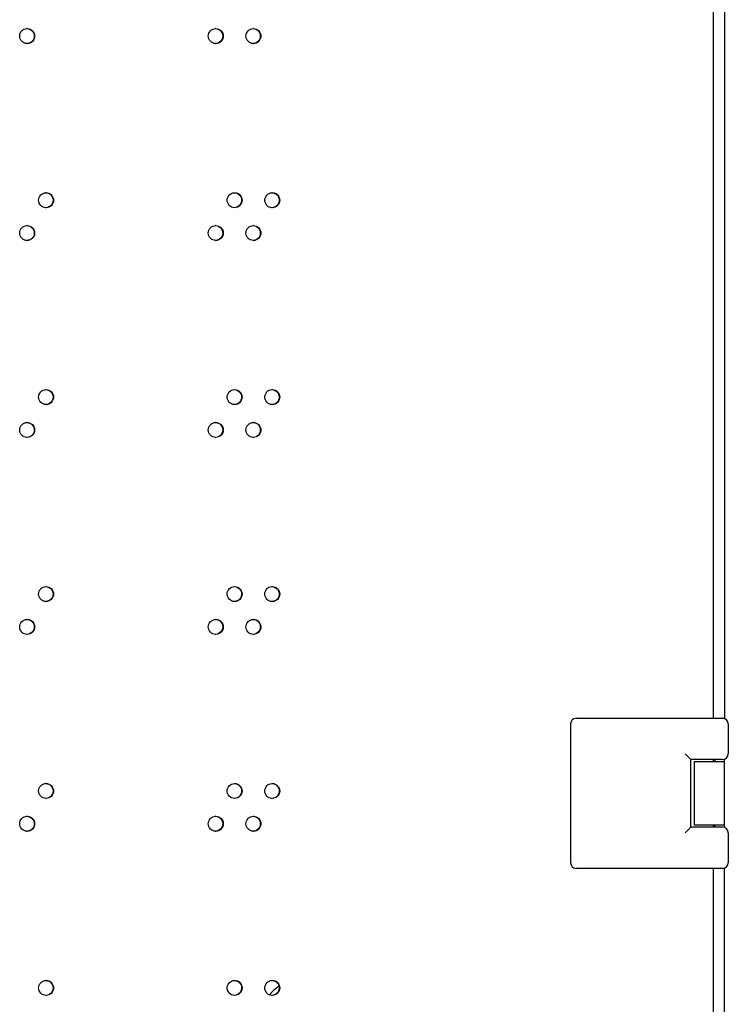
# Model space of a CAD drawing. Units: millimetres. Extents: x 0 to 420, y 0 to 297.
# Drawn here: x 264 to 273, y 123 to 136 of the extents above; entities that cross this region are included whole.
import ezdxf

# ---------------------------------------------------------------- set-up
doc = ezdxf.new("R2010")
doc.units = ezdxf.units.MM
doc.header["$LTSCALE"] = 23.1
doc.layers.get('0').update_dxf_attribs({"linetype": 'CONTINUOUS'})

msp = doc.modelspace()

# ---------------------------------------------------------------- linework, layer by layer
at = {"color": 3, "linetype": 'CONTINUOUS'}
for p, q in [((272.800945, 195.125841), (272.800945, 126.675841)), ((272.950945, 195.125841), (272.950945, 126.675841)), ((272.800945, 126.125841), (272.800945, 126.100841)), ((272.800945, 125.250841), (272.800945, 125.225841)), ((272.800945, 124.675841), (272.800945, 113.175841)), ((272.950945, 112.875841), (272.950945, 124.675841))]:
    msp.add_line(p, q, dxfattribs=at)
at = {"color": 7, "linetype": 'CONTINUOUS'}
for p, q in [((270.975945, 126.675841), (272.950945, 126.675841)), ((272.950945, 126.675841), (272.950945, 126.67097)), ((270.900945, 126.600841), (270.900945, 124.750841)), ((273.000945, 126.600841), (273.000945, 126.200841)), ((272.500945, 126.125841), (272.425945, 126.200841)), ((272.925945, 126.125841), (272.500945, 126.125841)), ((272.500945, 125.225841), (272.500945, 126.125841)), ((272.550945, 125.250841), (272.550945, 126.100841)), ((272.550953, 126.100841), (272.950945, 126.100841)), ((272.825945, 126.100841), (272.825945, 126.125841)), ((272.950945, 125.22097), (272.950945, 126.130711)), ((272.500945, 125.225841), (272.425945, 125.150841)), ((272.925945, 125.225841), (272.500945, 125.225841)), ((272.950945, 125.250841), (272.550953, 125.250841)), ((272.825945, 125.225841), (272.825945, 125.250841)), ((273.000945, 125.150841), (273.000945, 124.750841)), ((272.950945, 124.675841), (270.975945, 124.675841)), ((272.950945, 124.675841), (272.950945, 124.680711))]:
    msp.add_line(p, q, dxfattribs=at)
at = {"color": 3, "linetype": 'CONTINUOUS'}
for centre, radius, start, end in [((263.666615, 135.768042), 0.098103, 90.0007747, 91.7087133), ((266.17751, 135.768473), 0.097673, 90.0011768, 92.1189992), ((266.678895, 135.768571), 0.097575, 90.0012673, 92.2016596), ((263.666615, 135.764249), 0.098103, 268.2912867, 269.9992253), ((266.17751, 135.763819), 0.097673, 267.8810008, 269.9988232), ((266.678895, 135.76372), 0.097575, 267.7983404, 269.9987327), ((263.91798, 133.581371), 0.098065, 90.0008112, 91.7495337), ((266.428238, 133.581811), 0.097624, 90.0012216, 92.1603023), ((266.92948, 133.581912), 0.097524, 90.0013137, 92.2430723), ((263.91798, 133.577501), 0.098065, 268.2504663, 269.9991888), ((266.428238, 133.57706), 0.097624, 267.8396977, 269.9987784), ((266.92948, 133.57696), 0.097524, 267.7569277, 269.9986863), ((263.666615, 133.143987), 0.098103, 90.0007747, 91.7087133), ((266.17751, 133.144418), 0.097673, 90.0011768, 92.1189992), ((266.678895, 133.144516), 0.097575, 90.0012673, 92.2016596), ((263.666615, 133.140194), 0.098103, 268.2912867, 269.9992253), ((266.17751, 133.139764), 0.097673, 267.8810008, 269.9988232), ((266.678895, 133.139665), 0.097575, 267.7983404, 269.9987327), ((263.91798, 130.957316), 0.098065, 90.0008112, 91.7495337), ((266.428238, 130.957756), 0.097624, 90.0012216, 92.1603023), ((266.92948, 130.957857), 0.097524, 90.0013137, 92.2430723), ((263.91798, 130.953446), 0.098065, 268.2504663, 269.9991888), ((266.428238, 130.953005), 0.097624, 267.8396977, 269.9987784), ((266.92948, 130.952905), 0.097524, 267.7569277, 269.9986863), ((263.666615, 130.519932), 0.098103, 90.0007747, 91.7087133), ((266.17751, 130.520363), 0.097673, 90.0011768, 92.1189992), ((266.678895, 130.520461), 0.097575, 90.0012673, 92.2016596), ((263.666615, 130.516139), 0.098103, 268.2912867, 269.9992253), ((266.17751, 130.515709), 0.097673, 267.8810008, 269.9988232), ((266.678895, 130.51561), 0.097575, 267.7983404, 269.9987327), ((263.91798, 128.333261), 0.098065, 90.0008112, 91.7495337), ((266.428238, 128.333701), 0.097624, 90.0012216, 92.1603023), ((266.92948, 128.333802), 0.097524, 90.0013137, 92.2430723), ((263.91798, 128.329391), 0.098065, 268.2504663, 269.9991888), ((266.428238, 128.32895), 0.097624, 267.8396977, 269.9987784), ((266.92948, 128.32885), 0.097524, 267.7569277, 269.9986863), ((263.666615, 127.895877), 0.098103, 90.0007747, 91.7087133), ((266.17751, 127.896308), 0.097673, 90.0011768, 92.1189992), ((266.678895, 127.896406), 0.097575, 90.0012673, 92.2016596), ((263.666615, 127.892084), 0.098103, 268.2912867, 269.9992253), ((266.17751, 127.891654), 0.097673, 267.8810008, 269.9988232), ((266.678895, 127.891555), 0.097575, 267.7983404, 269.9987327), ((263.91798, 125.709206), 0.098065, 90.0008112, 91.7495337), ((266.428238, 125.709646), 0.097624, 90.0012216, 92.1603023), ((266.92948, 125.709747), 0.097524, 90.0013137, 92.2430723), ((263.91798, 125.705336), 0.098065, 268.2504663, 269.9991888), ((266.428238, 125.704895), 0.097624, 267.8396977, 269.9987784), ((266.92948, 125.704795), 0.097524, 267.7569277, 269.9986863), ((263.666615, 125.271822), 0.098103, 90.0007747, 91.7087133), ((266.17751, 125.272253), 0.097673, 90.0011768, 92.1189992), ((266.678895, 125.272351), 0.097575, 90.0012673, 92.2016596), ((263.666615, 125.268029), 0.098103, 268.2912867, 269.9992253), ((266.17751, 125.267599), 0.097673, 267.8810008, 269.9988232), ((266.678895, 125.2675), 0.097575, 267.7983404, 269.9987327), ((263.91798, 123.085151), 0.098065, 90.0008112, 91.7495337), ((266.428238, 123.085591), 0.097624, 90.0012216, 92.1603023), ((267.280945, 122.675841), 0.5, 121.5934812, 140.926757), ((266.92948, 123.085692), 0.097524, 90.0013137, 92.2430723), ((263.91798, 123.081281), 0.098065, 268.2504663, 269.9991888), ((266.428238, 123.08084), 0.097624, 267.8396977, 269.9987784), ((266.92948, 123.08074), 0.097524, 267.7569277, 269.9986863)]:
    msp.add_arc(centre, radius, start, end, dxfattribs=at)
at = {"color": 7, "linetype": 'CONTINUOUS'}
for centre, start, end in [((270.975945, 126.600841), 90, 180), ((272.925945, 126.600841), 0, 90), ((272.925945, 126.200841), 270, 360), ((272.925945, 125.150841), 0, 90), ((270.975945, 124.750841), 180, 270), ((272.925945, 124.750841), 270, 360)]:
    msp.add_arc(centre, 0.075, start, end, dxfattribs=at)
at = {"color": 3, "linetype": 'CONTINUOUS'}
for points, knots in [([(263.567047, 135.766146), (263.567047, 135.79119), (263.587369, 135.843234), (263.638732, 135.865358), (263.663689, 135.866102)], [0, 0, 0, 0, 0.500760635, 1, 1, 1, 1]), ([(263.666613, 135.866146), (263.692029, 135.866146), (263.745039, 135.844703), (263.766171, 135.791641), (263.766171, 135.766146)], [0, 0, 0, 0, 0.499219868, 1, 1, 1, 1]), ([(266.07819, 135.766146), (266.07819, 135.791073), (266.098215, 135.842824), (266.149106, 135.865162), (266.173898, 135.866079)], [0, 0, 0, 0, 0.501192317, 1, 1, 1, 1]), ([(266.177508, 135.866146), (266.20287, 135.866146), (266.255798, 135.844641), (266.276815, 135.791632), (266.276815, 135.766146)], [0, 0, 0, 0, 0.498774941, 1, 1, 1, 1]), ([(266.579632, 135.766146), (266.579632, 135.79105), (266.599594, 135.842741), (266.650389, 135.865122), (266.675147, 135.866074)], [0, 0, 0, 0, 0.501289321, 1, 1, 1, 1]), ([(266.678893, 135.866146), (266.704243, 135.866146), (266.757153, 135.844628), (266.778143, 135.79163), (266.778143, 135.766146)], [0, 0, 0, 0, 0.498674634, 1, 1, 1, 1]), ([(263.663689, 135.666189), (263.638732, 135.666933), (263.587369, 135.689058), (263.567047, 135.741102), (263.567047, 135.766146)], [0, 0, 0, 0, 0.499239365, 1, 1, 1, 1]), ([(263.766171, 135.766146), (263.766171, 135.74065), (263.745039, 135.687588), (263.692029, 135.666146), (263.666613, 135.666146)], [0, 0, 0, 0, 0.500780132, 1, 1, 1, 1]), ([(266.173898, 135.666212), (266.149106, 135.667129), (266.098215, 135.689467), (266.07819, 135.741218), (266.07819, 135.766146)], [0, 0, 0, 0, 0.498807683, 1, 1, 1, 1]), ([(266.276815, 135.766146), (266.276815, 135.740659), (266.255798, 135.68765), (266.20287, 135.666146), (266.177508, 135.666146)], [0, 0, 0, 0, 0.501225059, 1, 1, 1, 1]), ([(266.675147, 135.666218), (266.650389, 135.667169), (266.599594, 135.689551), (266.579632, 135.741241), (266.579632, 135.766146)], [0, 0, 0, 0, 0.498710679, 1, 1, 1, 1]), ([(266.778143, 135.766146), (266.778143, 135.740661), (266.757153, 135.687664), (266.704243, 135.666146), (266.678893, 135.666146)], [0, 0, 0, 0, 0.501325366, 1, 1, 1, 1]), ([(263.818435, 133.579436), (263.818435, 133.604468), (263.838728, 133.656483), (263.890045, 133.678628), (263.914986, 133.67939)], [0, 0, 0, 0, 0.50079979, 1, 1, 1, 1]), ([(263.914986, 133.479481), (263.890045, 133.480243), (263.838728, 133.502388), (263.818435, 133.554403), (263.818435, 133.579436)], [0, 0, 0, 0, 0.49920021, 1, 1, 1, 1]), ([(263.917979, 133.679436), (263.94339, 133.679436), (263.996392, 133.657987), (264.017513, 133.60493), (264.017513, 133.579436)], [0, 0, 0, 0, 0.499179613, 1, 1, 1, 1]), ([(264.017513, 133.579436), (264.017513, 133.553941), (263.996392, 133.500884), (263.94339, 133.479436), (263.917979, 133.479436)], [0, 0, 0, 0, 0.500820387, 1, 1, 1, 1]), ([(266.328946, 133.579436), (266.328946, 133.604352), (266.34894, 133.656073), (266.399783, 133.678432), (266.424558, 133.679366)], [0, 0, 0, 0, 0.501240376, 1, 1, 1, 1]), ([(266.424558, 133.479505), (266.399783, 133.480439), (266.34894, 133.502799), (266.328946, 133.55452), (266.328946, 133.579436)], [0, 0, 0, 0, 0.498759624, 1, 1, 1, 1]), ([(266.428236, 133.679436), (266.453592, 133.679436), (266.506511, 133.657925), (266.527515, 133.604921), (266.527515, 133.579436)], [0, 0, 0, 0, 0.49872526, 1, 1, 1, 1]), ([(266.527515, 133.579436), (266.527515, 133.55395), (266.506511, 133.500947), (266.453592, 133.479436), (266.428236, 133.479436)], [0, 0, 0, 0, 0.50127474, 1, 1, 1, 1]), ([(266.830245, 133.579436), (266.830245, 133.604328), (266.850177, 133.655989), (266.900923, 133.678392), (266.925663, 133.679361)], [0, 0, 0, 0, 0.501339151, 1, 1, 1, 1]), ([(266.925663, 133.47951), (266.900923, 133.480479), (266.850177, 133.502883), (266.830245, 133.554543), (266.830245, 133.579436)], [0, 0, 0, 0, 0.498660849, 1, 1, 1, 1]), ([(266.929478, 133.679436), (266.954821, 133.679436), (267.007722, 133.65791), (267.028699, 133.604919), (267.028699, 133.579436)], [0, 0, 0, 0, 0.498623062, 1, 1, 1, 1]), ([(267.028699, 133.579436), (267.028699, 133.553953), (267.007722, 133.500961), (266.954821, 133.479436), (266.929478, 133.479436)], [0, 0, 0, 0, 0.501376938, 1, 1, 1, 1]), ([(263.567047, 133.142091), (263.567047, 133.167135), (263.587369, 133.219179), (263.638732, 133.241303), (263.663689, 133.242047)], [0, 0, 0, 0, 0.500760635, 1, 1, 1, 1]), ([(263.666613, 133.242091), (263.692029, 133.242091), (263.745039, 133.220648), (263.766171, 133.167586), (263.766171, 133.142091)], [0, 0, 0, 0, 0.499219868, 1, 1, 1, 1]), ([(266.07819, 133.142091), (266.07819, 133.167018), (266.098215, 133.218769), (266.149106, 133.241107), (266.173898, 133.242024)], [0, 0, 0, 0, 0.501192317, 1, 1, 1, 1]), ([(266.177508, 133.242091), (266.20287, 133.242091), (266.255798, 133.220586), (266.276815, 133.167577), (266.276815, 133.142091)], [0, 0, 0, 0, 0.498774941, 1, 1, 1, 1]), ([(266.579632, 133.142091), (266.579632, 133.166995), (266.599594, 133.218686), (266.650389, 133.241067), (266.675147, 133.242019)], [0, 0, 0, 0, 0.501289321, 1, 1, 1, 1]), ([(266.678893, 133.242091), (266.704243, 133.242091), (266.757153, 133.220573), (266.778143, 133.167575), (266.778143, 133.142091)], [0, 0, 0, 0, 0.498674634, 1, 1, 1, 1]), ([(263.663689, 133.042134), (263.638732, 133.042878), (263.587369, 133.065003), (263.567047, 133.117047), (263.567047, 133.142091)], [0, 0, 0, 0, 0.499239365, 1, 1, 1, 1]), ([(263.766171, 133.142091), (263.766171, 133.116595), (263.745039, 133.063533), (263.692029, 133.042091), (263.666613, 133.042091)], [0, 0, 0, 0, 0.500780132, 1, 1, 1, 1]), ([(266.173898, 133.042157), (266.149106, 133.043074), (266.098215, 133.065412), (266.07819, 133.117163), (266.07819, 133.142091)], [0, 0, 0, 0, 0.498807683, 1, 1, 1, 1]), ([(266.276815, 133.142091), (266.276815, 133.116604), (266.255798, 133.063595), (266.20287, 133.042091), (266.177508, 133.042091)], [0, 0, 0, 0, 0.501225059, 1, 1, 1, 1]), ([(266.675147, 133.042163), (266.650389, 133.043114), (266.599594, 133.065496), (266.579632, 133.117186), (266.579632, 133.142091)], [0, 0, 0, 0, 0.498710679, 1, 1, 1, 1]), ([(266.778143, 133.142091), (266.778143, 133.116606), (266.757153, 133.063609), (266.704243, 133.042091), (266.678893, 133.042091)], [0, 0, 0, 0, 0.501325366, 1, 1, 1, 1]), ([(263.818435, 130.955381), (263.818435, 130.980413), (263.838728, 131.032428), (263.890045, 131.054573), (263.914986, 131.055335)], [0, 0, 0, 0, 0.50079979, 1, 1, 1, 1]), ([(263.914986, 130.855426), (263.890045, 130.856188), (263.838728, 130.878333), (263.818435, 130.930348), (263.818435, 130.955381)], [0, 0, 0, 0, 0.49920021, 1, 1, 1, 1]), ([(263.917979, 131.055381), (263.94339, 131.055381), (263.996392, 131.033932), (264.017513, 130.980875), (264.017513, 130.955381)], [0, 0, 0, 0, 0.499179613, 1, 1, 1, 1]), ([(264.017513, 130.955381), (264.017513, 130.929886), (263.996392, 130.876829), (263.94339, 130.855381), (263.917979, 130.855381)], [0, 0, 0, 0, 0.500820387, 1, 1, 1, 1]), ([(266.328946, 130.955381), (266.328946, 130.980297), (266.34894, 131.032018), (266.399783, 131.054377), (266.424558, 131.055311)], [0, 0, 0, 0, 0.501240376, 1, 1, 1, 1]), ([(266.424558, 130.85545), (266.399783, 130.856384), (266.34894, 130.878744), (266.328946, 130.930465), (266.328946, 130.955381)], [0, 0, 0, 0, 0.498759624, 1, 1, 1, 1]), ([(266.428236, 131.055381), (266.453592, 131.055381), (266.506511, 131.03387), (266.527515, 130.980866), (266.527515, 130.955381)], [0, 0, 0, 0, 0.49872526, 1, 1, 1, 1]), ([(266.527515, 130.955381), (266.527515, 130.929895), (266.506511, 130.876892), (266.453592, 130.855381), (266.428236, 130.855381)], [0, 0, 0, 0, 0.50127474, 1, 1, 1, 1]), ([(266.830245, 130.955381), (266.830245, 130.980273), (266.850177, 131.031934), (266.900923, 131.054337), (266.925663, 131.055306)], [0, 0, 0, 0, 0.501339151, 1, 1, 1, 1]), ([(266.925663, 130.855455), (266.900923, 130.856424), (266.850177, 130.878828), (266.830245, 130.930488), (266.830245, 130.955381)], [0, 0, 0, 0, 0.498660849, 1, 1, 1, 1]), ([(266.929478, 131.055381), (266.954821, 131.055381), (267.007722, 131.033855), (267.028699, 130.980864), (267.028699, 130.955381)], [0, 0, 0, 0, 0.498623062, 1, 1, 1, 1]), ([(267.028699, 130.955381), (267.028699, 130.929898), (267.007722, 130.876906), (266.954821, 130.855381), (266.929478, 130.855381)], [0, 0, 0, 0, 0.501376938, 1, 1, 1, 1]), ([(263.567047, 130.518036), (263.567047, 130.54308), (263.587369, 130.595124), (263.638732, 130.617248), (263.663689, 130.617992)], [0, 0, 0, 0, 0.500760635, 1, 1, 1, 1]), ([(263.666613, 130.618036), (263.692029, 130.618036), (263.745039, 130.596593), (263.766171, 130.543531), (263.766171, 130.518036)], [0, 0, 0, 0, 0.499219868, 1, 1, 1, 1]), ([(266.07819, 130.518036), (266.07819, 130.542963), (266.098215, 130.594714), (266.149106, 130.617052), (266.173898, 130.617969)], [0, 0, 0, 0, 0.501192317, 1, 1, 1, 1]), ([(266.177508, 130.618036), (266.20287, 130.618036), (266.255798, 130.596531), (266.276815, 130.543522), (266.276815, 130.518036)], [0, 0, 0, 0, 0.498774941, 1, 1, 1, 1]), ([(266.579632, 130.518036), (266.579632, 130.54294), (266.599594, 130.594631), (266.650389, 130.617012), (266.675147, 130.617964)], [0, 0, 0, 0, 0.501289321, 1, 1, 1, 1]), ([(266.678893, 130.618036), (266.704243, 130.618036), (266.757153, 130.596518), (266.778143, 130.54352), (266.778143, 130.518036)], [0, 0, 0, 0, 0.498674634, 1, 1, 1, 1]), ([(263.663689, 130.418079), (263.638732, 130.418823), (263.587369, 130.440948), (263.567047, 130.492992), (263.567047, 130.518036)], [0, 0, 0, 0, 0.499239365, 1, 1, 1, 1]), ([(263.766171, 130.518036), (263.766171, 130.49254), (263.745039, 130.439478), (263.692029, 130.418036), (263.666613, 130.418036)], [0, 0, 0, 0, 0.500780132, 1, 1, 1, 1]), ([(266.173898, 130.418102), (266.149106, 130.419019), (266.098215, 130.441357), (266.07819, 130.493108), (266.07819, 130.518036)], [0, 0, 0, 0, 0.498807683, 1, 1, 1, 1]), ([(266.276815, 130.518036), (266.276815, 130.492549), (266.255798, 130.43954), (266.20287, 130.418036), (266.177508, 130.418036)], [0, 0, 0, 0, 0.501225059, 1, 1, 1, 1]), ([(266.675147, 130.418108), (266.650389, 130.419059), (266.599594, 130.441441), (266.579632, 130.493131), (266.579632, 130.518036)], [0, 0, 0, 0, 0.498710679, 1, 1, 1, 1]), ([(266.778143, 130.518036), (266.778143, 130.492551), (266.757153, 130.439554), (266.704243, 130.418036), (266.678893, 130.418036)], [0, 0, 0, 0, 0.501325366, 1, 1, 1, 1]), ([(263.818435, 128.331326), (263.818435, 128.356358), (263.838728, 128.408373), (263.890045, 128.430518), (263.914986, 128.43128)], [0, 0, 0, 0, 0.50079979, 1, 1, 1, 1]), ([(263.914986, 128.231371), (263.890045, 128.232133), (263.838728, 128.254278), (263.818435, 128.306293), (263.818435, 128.331326)], [0, 0, 0, 0, 0.49920021, 1, 1, 1, 1]), ([(263.917979, 128.431326), (263.94339, 128.431326), (263.996392, 128.409877), (264.017513, 128.35682), (264.017513, 128.331326)], [0, 0, 0, 0, 0.499179613, 1, 1, 1, 1]), ([(264.017513, 128.331326), (264.017513, 128.305831), (263.996392, 128.252774), (263.94339, 128.231326), (263.917979, 128.231326)], [0, 0, 0, 0, 0.500820387, 1, 1, 1, 1]), ([(266.328946, 128.331326), (266.328946, 128.356242), (266.34894, 128.407963), (266.399783, 128.430322), (266.424558, 128.431256)], [0, 0, 0, 0, 0.501240376, 1, 1, 1, 1]), ([(266.424558, 128.231395), (266.399783, 128.232329), (266.34894, 128.254689), (266.328946, 128.30641), (266.328946, 128.331326)], [0, 0, 0, 0, 0.498759624, 1, 1, 1, 1]), ([(266.428236, 128.431326), (266.453592, 128.431326), (266.506511, 128.409815), (266.527515, 128.356811), (266.527515, 128.331326)], [0, 0, 0, 0, 0.49872526, 1, 1, 1, 1]), ([(266.527515, 128.331326), (266.527515, 128.30584), (266.506511, 128.252837), (266.453592, 128.231326), (266.428236, 128.231326)], [0, 0, 0, 0, 0.50127474, 1, 1, 1, 1]), ([(266.830245, 128.331326), (266.830245, 128.356218), (266.850177, 128.407879), (266.900923, 128.430282), (266.925663, 128.431251)], [0, 0, 0, 0, 0.501339151, 1, 1, 1, 1]), ([(266.925663, 128.2314), (266.900923, 128.232369), (266.850177, 128.254773), (266.830245, 128.306433), (266.830245, 128.331326)], [0, 0, 0, 0, 0.498660849, 1, 1, 1, 1]), ([(266.929478, 128.431326), (266.954821, 128.431326), (267.007722, 128.4098), (267.028699, 128.356809), (267.028699, 128.331326)], [0, 0, 0, 0, 0.498623062, 1, 1, 1, 1]), ([(267.028699, 128.331326), (267.028699, 128.305843), (267.007722, 128.252851), (266.954821, 128.231326), (266.929478, 128.231326)], [0, 0, 0, 0, 0.501376938, 1, 1, 1, 1]), ([(263.567047, 127.893981), (263.567047, 127.919025), (263.587369, 127.971069), (263.638732, 127.993193), (263.663689, 127.993937)], [0, 0, 0, 0, 0.500760635, 1, 1, 1, 1]), ([(263.666613, 127.993981), (263.692029, 127.993981), (263.745039, 127.972538), (263.766171, 127.919476), (263.766171, 127.893981)], [0, 0, 0, 0, 0.499219868, 1, 1, 1, 1]), ([(266.07819, 127.893981), (266.07819, 127.918908), (266.098215, 127.970659), (266.149106, 127.992997), (266.173898, 127.993914)], [0, 0, 0, 0, 0.501192317, 1, 1, 1, 1]), ([(266.177508, 127.993981), (266.20287, 127.993981), (266.255798, 127.972476), (266.276815, 127.919467), (266.276815, 127.893981)], [0, 0, 0, 0, 0.498774941, 1, 1, 1, 1]), ([(266.579632, 127.893981), (266.579632, 127.918885), (266.599594, 127.970576), (266.650389, 127.992957), (266.675147, 127.993909)], [0, 0, 0, 0, 0.501289321, 1, 1, 1, 1]), ([(266.678893, 127.993981), (266.704243, 127.993981), (266.757153, 127.972463), (266.778143, 127.919465), (266.778143, 127.893981)], [0, 0, 0, 0, 0.498674634, 1, 1, 1, 1]), ([(263.663689, 127.794024), (263.638732, 127.794768), (263.587369, 127.816893), (263.567047, 127.868937), (263.567047, 127.893981)], [0, 0, 0, 0, 0.499239365, 1, 1, 1, 1]), ([(263.766171, 127.893981), (263.766171, 127.868485), (263.745039, 127.815423), (263.692029, 127.793981), (263.666613, 127.793981)], [0, 0, 0, 0, 0.500780132, 1, 1, 1, 1]), ([(266.173898, 127.794047), (266.149106, 127.794964), (266.098215, 127.817302), (266.07819, 127.869053), (266.07819, 127.893981)], [0, 0, 0, 0, 0.498807683, 1, 1, 1, 1]), ([(266.276815, 127.893981), (266.276815, 127.868494), (266.255798, 127.815485), (266.20287, 127.793981), (266.177508, 127.793981)], [0, 0, 0, 0, 0.501225059, 1, 1, 1, 1]), ([(266.675147, 127.794053), (266.650389, 127.795004), (266.599594, 127.817386), (266.579632, 127.869076), (266.579632, 127.893981)], [0, 0, 0, 0, 0.498710679, 1, 1, 1, 1]), ([(266.778143, 127.893981), (266.778143, 127.868496), (266.757153, 127.815499), (266.704243, 127.793981), (266.678893, 127.793981)], [0, 0, 0, 0, 0.501325366, 1, 1, 1, 1]), ([(263.818435, 125.707271), (263.818435, 125.732303), (263.838728, 125.784318), (263.890045, 125.806463), (263.914986, 125.807225)], [0, 0, 0, 0, 0.50079979, 1, 1, 1, 1]), ([(263.914986, 125.607316), (263.890045, 125.608078), (263.838728, 125.630223), (263.818435, 125.682238), (263.818435, 125.707271)], [0, 0, 0, 0, 0.49920021, 1, 1, 1, 1]), ([(263.917979, 125.807271), (263.94339, 125.807271), (263.996392, 125.785822), (264.017513, 125.732765), (264.017513, 125.707271)], [0, 0, 0, 0, 0.499179613, 1, 1, 1, 1]), ([(264.017513, 125.707271), (264.017513, 125.681776), (263.996392, 125.628719), (263.94339, 125.607271), (263.917979, 125.607271)], [0, 0, 0, 0, 0.500820387, 1, 1, 1, 1]), ([(266.328946, 125.707271), (266.328946, 125.732187), (266.34894, 125.783908), (266.399783, 125.806267), (266.424558, 125.807201)], [0, 0, 0, 0, 0.501240376, 1, 1, 1, 1]), ([(266.424558, 125.60734), (266.399783, 125.608274), (266.34894, 125.630634), (266.328946, 125.682355), (266.328946, 125.707271)], [0, 0, 0, 0, 0.498759624, 1, 1, 1, 1]), ([(266.428236, 125.807271), (266.453592, 125.807271), (266.506511, 125.78576), (266.527515, 125.732756), (266.527515, 125.707271)], [0, 0, 0, 0, 0.49872526, 1, 1, 1, 1]), ([(266.527515, 125.707271), (266.527515, 125.681785), (266.506511, 125.628782), (266.453592, 125.607271), (266.428236, 125.607271)], [0, 0, 0, 0, 0.50127474, 1, 1, 1, 1]), ([(266.830245, 125.707271), (266.830245, 125.732163), (266.850177, 125.783824), (266.900923, 125.806227), (266.925663, 125.807196)], [0, 0, 0, 0, 0.501339151, 1, 1, 1, 1]), ([(266.925663, 125.607345), (266.900923, 125.608314), (266.850177, 125.630718), (266.830245, 125.682378), (266.830245, 125.707271)], [0, 0, 0, 0, 0.498660849, 1, 1, 1, 1]), ([(266.929478, 125.807271), (266.954821, 125.807271), (267.007722, 125.785745), (267.028699, 125.732754), (267.028699, 125.707271)], [0, 0, 0, 0, 0.498623062, 1, 1, 1, 1]), ([(267.028699, 125.707271), (267.028699, 125.681788), (267.007722, 125.628796), (266.954821, 125.607271), (266.929478, 125.607271)], [0, 0, 0, 0, 0.501376938, 1, 1, 1, 1]), ([(263.567047, 125.269926), (263.567047, 125.29497), (263.587369, 125.347014), (263.638732, 125.369138), (263.663689, 125.369882)], [0, 0, 0, 0, 0.500760635, 1, 1, 1, 1]), ([(263.666613, 125.369926), (263.692029, 125.369926), (263.745039, 125.348483), (263.766171, 125.295421), (263.766171, 125.269926)], [0, 0, 0, 0, 0.499219868, 1, 1, 1, 1]), ([(266.07819, 125.269926), (266.07819, 125.294853), (266.098215, 125.346604), (266.149106, 125.368942), (266.173898, 125.369859)], [0, 0, 0, 0, 0.501192317, 1, 1, 1, 1]), ([(266.177508, 125.369926), (266.20287, 125.369926), (266.255798, 125.348421), (266.276815, 125.295412), (266.276815, 125.269926)], [0, 0, 0, 0, 0.498774941, 1, 1, 1, 1]), ([(266.579632, 125.269926), (266.579632, 125.29483), (266.599594, 125.346521), (266.650389, 125.368902), (266.675147, 125.369854)], [0, 0, 0, 0, 0.501289321, 1, 1, 1, 1]), ([(266.678893, 125.369926), (266.704243, 125.369926), (266.757153, 125.348408), (266.778143, 125.29541), (266.778143, 125.269926)], [0, 0, 0, 0, 0.498674634, 1, 1, 1, 1]), ([(263.663689, 125.169969), (263.638732, 125.170713), (263.587369, 125.192838), (263.567047, 125.244882), (263.567047, 125.269926)], [0, 0, 0, 0, 0.499239365, 1, 1, 1, 1]), ([(263.766171, 125.269926), (263.766171, 125.24443), (263.745039, 125.191368), (263.692029, 125.169926), (263.666613, 125.169926)], [0, 0, 0, 0, 0.500780132, 1, 1, 1, 1]), ([(266.173898, 125.169992), (266.149106, 125.170909), (266.098215, 125.193247), (266.07819, 125.244998), (266.07819, 125.269926)], [0, 0, 0, 0, 0.498807683, 1, 1, 1, 1]), ([(266.276815, 125.269926), (266.276815, 125.244439), (266.255798, 125.19143), (266.20287, 125.169926), (266.177508, 125.169926)], [0, 0, 0, 0, 0.501225059, 1, 1, 1, 1]), ([(266.675147, 125.169998), (266.650389, 125.170949), (266.599594, 125.193331), (266.579632, 125.245021), (266.579632, 125.269926)], [0, 0, 0, 0, 0.498710679, 1, 1, 1, 1]), ([(266.778143, 125.269926), (266.778143, 125.244441), (266.757153, 125.191444), (266.704243, 125.169926), (266.678893, 125.169926)], [0, 0, 0, 0, 0.501325366, 1, 1, 1, 1]), ([(263.818435, 123.083216), (263.818435, 123.108248), (263.838728, 123.160263), (263.890045, 123.182408), (263.914986, 123.18317)], [0, 0, 0, 0, 0.50079979, 1, 1, 1, 1]), ([(263.914986, 122.983261), (263.890045, 122.984023), (263.838728, 123.006168), (263.818435, 123.058183), (263.818435, 123.083216)], [0, 0, 0, 0, 0.49920021, 1, 1, 1, 1]), ([(263.917979, 123.183216), (263.94339, 123.183216), (263.996392, 123.161767), (264.017513, 123.10871), (264.017513, 123.083216)], [0, 0, 0, 0, 0.499179613, 1, 1, 1, 1]), ([(264.017513, 123.083216), (264.017513, 123.057721), (263.996392, 123.004664), (263.94339, 122.983216), (263.917979, 122.983216)], [0, 0, 0, 0, 0.500820387, 1, 1, 1, 1]), ([(266.328946, 123.083216), (266.328946, 123.108132), (266.34894, 123.159853), (266.399783, 123.182212), (266.424558, 123.183146)], [0, 0, 0, 0, 0.501240376, 1, 1, 1, 1]), ([(266.424558, 122.983285), (266.399783, 122.984219), (266.34894, 123.006579), (266.328946, 123.0583), (266.328946, 123.083216)], [0, 0, 0, 0, 0.498759624, 1, 1, 1, 1]), ([(266.428236, 123.183216), (266.453592, 123.183216), (266.506511, 123.161705), (266.527515, 123.108701), (266.527515, 123.083216)], [0, 0, 0, 0, 0.49872526, 1, 1, 1, 1]), ([(266.527515, 123.083216), (266.527515, 123.05773), (266.506511, 123.004727), (266.453592, 122.983216), (266.428236, 122.983216)], [0, 0, 0, 0, 0.50127474, 1, 1, 1, 1]), ([(266.830245, 123.083216), (266.830245, 123.108108), (266.850177, 123.159769), (266.900923, 123.182172), (266.925663, 123.183141)], [0, 0, 0, 0, 0.501339151, 1, 1, 1, 1]), ([(266.925663, 122.98329), (266.900923, 122.984259), (266.850177, 123.006663), (266.830245, 123.058323), (266.830245, 123.083216)], [0, 0, 0, 0, 0.498660849, 1, 1, 1, 1]), ([(266.929478, 123.183216), (266.954821, 123.183216), (267.007722, 123.16169), (267.028699, 123.108699), (267.028699, 123.083216)], [0, 0, 0, 0, 0.498623062, 1, 1, 1, 1]), ([(267.028699, 123.083216), (267.028699, 123.057733), (267.007722, 123.004741), (266.954821, 122.983216), (266.929478, 122.983216)], [0, 0, 0, 0, 0.501376938, 1, 1, 1, 1])]:
    msp.add_open_spline(points, degree=3, knots=knots, dxfattribs=at)
at = {"color": 7, "linetype": 'CONTINUOUS'}
for points, knots in [([(263.669958, 135.865715), (263.693839, 135.863478), (263.741668, 135.840057), (263.760275, 135.790212), (263.760275, 135.766146)], [0, 0, 0, 0, 0.499162631, 1, 1, 1, 1]), ([(266.179461, 135.865715), (266.203293, 135.863477), (266.251041, 135.84), (266.26955, 135.790204), (266.26955, 135.766146)], [0, 0, 0, 0, 0.498740633, 1, 1, 1, 1]), ([(266.680568, 135.865715), (266.704389, 135.863476), (266.752118, 135.839987), (266.770605, 135.790202), (266.770605, 135.766146)], [0, 0, 0, 0, 0.498645522, 1, 1, 1, 1]), ([(263.760275, 135.766146), (263.760275, 135.741556), (263.740776, 135.69054), (263.691069, 135.667775), (263.666607, 135.666319)], [0, 0, 0, 0, 0.500851796, 1, 1, 1, 1]), ([(266.26955, 135.766146), (266.26955, 135.74178), (266.250523, 135.691297), (266.201674, 135.668195), (266.177498, 135.666411)], [0, 0, 0, 0, 0.501273201, 1, 1, 1, 1]), ([(266.770605, 135.766146), (266.770605, 135.741825), (266.751675, 135.69145), (266.702999, 135.668281), (266.678882, 135.666432)], [0, 0, 0, 0, 0.501367422, 1, 1, 1, 1]), ([(264.01148, 133.579436), (264.01148, 133.554869), (263.992028, 133.503905), (263.942406, 133.481106), (263.917972, 133.479618)], [0, 0, 0, 0, 0.500890169, 1, 1, 1, 1]), ([(263.921184, 133.679005), (263.945061, 133.676768), (263.992883, 133.653342), (264.01148, 133.603501), (264.01148, 133.579436)], [0, 0, 0, 0, 0.499124442, 1, 1, 1, 1]), ([(266.520113, 133.579436), (266.520113, 133.555093), (266.501135, 133.504663), (266.452372, 133.481528), (266.428225, 133.479712)], [0, 0, 0, 0, 0.501319902, 1, 1, 1, 1]), ([(266.43005, 133.679005), (266.453877, 133.676767), (266.501615, 133.653284), (266.520113, 133.603493), (266.520113, 133.579436)], [0, 0, 0, 0, 0.498693525, 1, 1, 1, 1]), ([(267.021024, 133.579436), (267.021024, 133.555138), (267.002142, 133.504817), (266.953554, 133.481614), (266.929466, 133.479733)], [0, 0, 0, 0, 0.501415759, 1, 1, 1, 1]), ([(266.931013, 133.679005), (266.954829, 133.676766), (267.002549, 133.65327), (267.021024, 133.603491), (267.021024, 133.579436)], [0, 0, 0, 0, 0.498596626, 1, 1, 1, 1]), ([(263.669958, 133.24166), (263.693839, 133.239423), (263.741668, 133.216002), (263.760275, 133.166157), (263.760275, 133.142091)], [0, 0, 0, 0, 0.499162631, 1, 1, 1, 1]), ([(266.179461, 133.24166), (266.203293, 133.239422), (266.251041, 133.215945), (266.26955, 133.166149), (266.26955, 133.142091)], [0, 0, 0, 0, 0.498740633, 1, 1, 1, 1]), ([(266.680568, 133.24166), (266.704389, 133.239421), (266.752118, 133.215932), (266.770605, 133.166147), (266.770605, 133.142091)], [0, 0, 0, 0, 0.498645522, 1, 1, 1, 1]), ([(263.760275, 133.142091), (263.760275, 133.117501), (263.740776, 133.066485), (263.691069, 133.04372), (263.666607, 133.042264)], [0, 0, 0, 0, 0.500851796, 1, 1, 1, 1]), ([(266.26955, 133.142091), (266.26955, 133.117725), (266.250523, 133.067242), (266.201674, 133.04414), (266.177498, 133.042356)], [0, 0, 0, 0, 0.501273201, 1, 1, 1, 1]), ([(266.770605, 133.142091), (266.770605, 133.11777), (266.751675, 133.067395), (266.702999, 133.044226), (266.678882, 133.042377)], [0, 0, 0, 0, 0.501367422, 1, 1, 1, 1]), ([(264.01148, 130.955381), (264.01148, 130.930814), (263.992028, 130.87985), (263.942406, 130.857051), (263.917972, 130.855563)], [0, 0, 0, 0, 0.500890169, 1, 1, 1, 1]), ([(263.921184, 131.05495), (263.945061, 131.052713), (263.992883, 131.029287), (264.01148, 130.979446), (264.01148, 130.955381)], [0, 0, 0, 0, 0.499124442, 1, 1, 1, 1]), ([(266.520113, 130.955381), (266.520113, 130.931038), (266.501135, 130.880608), (266.452372, 130.857473), (266.428225, 130.855657)], [0, 0, 0, 0, 0.501319902, 1, 1, 1, 1]), ([(266.43005, 131.05495), (266.453877, 131.052712), (266.501615, 131.029229), (266.520113, 130.979438), (266.520113, 130.955381)], [0, 0, 0, 0, 0.498693525, 1, 1, 1, 1]), ([(267.021024, 130.955381), (267.021024, 130.931083), (267.002142, 130.880762), (266.953554, 130.857559), (266.929466, 130.855678)], [0, 0, 0, 0, 0.501415759, 1, 1, 1, 1]), ([(266.931013, 131.05495), (266.954829, 131.052711), (267.002549, 131.029215), (267.021024, 130.979436), (267.021024, 130.955381)], [0, 0, 0, 0, 0.498596626, 1, 1, 1, 1]), ([(263.669958, 130.617605), (263.693839, 130.615368), (263.741668, 130.591947), (263.760275, 130.542102), (263.760275, 130.518036)], [0, 0, 0, 0, 0.499162631, 1, 1, 1, 1]), ([(266.179461, 130.617605), (266.203293, 130.615367), (266.251041, 130.59189), (266.26955, 130.542094), (266.26955, 130.518036)], [0, 0, 0, 0, 0.498740633, 1, 1, 1, 1]), ([(266.680568, 130.617605), (266.704389, 130.615366), (266.752118, 130.591877), (266.770605, 130.542092), (266.770605, 130.518036)], [0, 0, 0, 0, 0.498645522, 1, 1, 1, 1]), ([(263.760275, 130.518036), (263.760275, 130.493446), (263.740776, 130.44243), (263.691069, 130.419665), (263.666607, 130.418209)], [0, 0, 0, 0, 0.500851796, 1, 1, 1, 1]), ([(266.26955, 130.518036), (266.26955, 130.49367), (266.250523, 130.443187), (266.201674, 130.420085), (266.177498, 130.418301)], [0, 0, 0, 0, 0.501273201, 1, 1, 1, 1]), ([(266.770605, 130.518036), (266.770605, 130.493715), (266.751675, 130.44334), (266.702999, 130.420171), (266.678882, 130.418322)], [0, 0, 0, 0, 0.501367422, 1, 1, 1, 1]), ([(264.01148, 128.331326), (264.01148, 128.306759), (263.992028, 128.255795), (263.942406, 128.232996), (263.917972, 128.231508)], [0, 0, 0, 0, 0.500890169, 1, 1, 1, 1]), ([(263.921184, 128.430895), (263.945061, 128.428658), (263.992883, 128.405232), (264.01148, 128.355391), (264.01148, 128.331326)], [0, 0, 0, 0, 0.499124442, 1, 1, 1, 1]), ([(266.520113, 128.331326), (266.520113, 128.306983), (266.501135, 128.256553), (266.452372, 128.233418), (266.428225, 128.231602)], [0, 0, 0, 0, 0.501319902, 1, 1, 1, 1]), ([(266.43005, 128.430895), (266.453877, 128.428657), (266.501615, 128.405174), (266.520113, 128.355383), (266.520113, 128.331326)], [0, 0, 0, 0, 0.498693525, 1, 1, 1, 1]), ([(267.021024, 128.331326), (267.021024, 128.307028), (267.002142, 128.256707), (266.953554, 128.233504), (266.929466, 128.231623)], [0, 0, 0, 0, 0.501415759, 1, 1, 1, 1]), ([(266.931013, 128.430895), (266.954829, 128.428656), (267.002549, 128.40516), (267.021024, 128.355381), (267.021024, 128.331326)], [0, 0, 0, 0, 0.498596626, 1, 1, 1, 1]), ([(263.669958, 127.99355), (263.693839, 127.991313), (263.741668, 127.967892), (263.760275, 127.918047), (263.760275, 127.893981)], [0, 0, 0, 0, 0.499162631, 1, 1, 1, 1]), ([(266.179461, 127.99355), (266.203293, 127.991312), (266.251041, 127.967835), (266.26955, 127.918039), (266.26955, 127.893981)], [0, 0, 0, 0, 0.498740633, 1, 1, 1, 1]), ([(266.680568, 127.99355), (266.704389, 127.991311), (266.752118, 127.967822), (266.770605, 127.918037), (266.770605, 127.893981)], [0, 0, 0, 0, 0.498645522, 1, 1, 1, 1]), ([(263.760275, 127.893981), (263.760275, 127.869391), (263.740776, 127.818375), (263.691069, 127.79561), (263.666607, 127.794154)], [0, 0, 0, 0, 0.500851796, 1, 1, 1, 1]), ([(266.26955, 127.893981), (266.26955, 127.869615), (266.250523, 127.819132), (266.201674, 127.79603), (266.177498, 127.794246)], [0, 0, 0, 0, 0.501273201, 1, 1, 1, 1]), ([(266.770605, 127.893981), (266.770605, 127.86966), (266.751675, 127.819285), (266.702999, 127.796116), (266.678882, 127.794267)], [0, 0, 0, 0, 0.501367422, 1, 1, 1, 1]), ([(264.01148, 125.707271), (264.01148, 125.682704), (263.992028, 125.63174), (263.942406, 125.608941), (263.917972, 125.607453)], [0, 0, 0, 0, 0.500890169, 1, 1, 1, 1]), ([(263.921184, 125.80684), (263.945061, 125.804603), (263.992883, 125.781177), (264.01148, 125.731336), (264.01148, 125.707271)], [0, 0, 0, 0, 0.499124442, 1, 1, 1, 1]), ([(266.520113, 125.707271), (266.520113, 125.682928), (266.501135, 125.632498), (266.452372, 125.609363), (266.428225, 125.607547)], [0, 0, 0, 0, 0.501319902, 1, 1, 1, 1]), ([(266.43005, 125.80684), (266.453877, 125.804602), (266.501615, 125.781119), (266.520113, 125.731328), (266.520113, 125.707271)], [0, 0, 0, 0, 0.498693525, 1, 1, 1, 1]), ([(267.021024, 125.707271), (267.021024, 125.682973), (267.002142, 125.632652), (266.953554, 125.609449), (266.929466, 125.607568)], [0, 0, 0, 0, 0.501415759, 1, 1, 1, 1]), ([(266.931013, 125.80684), (266.954829, 125.804601), (267.002549, 125.781105), (267.021024, 125.731326), (267.021024, 125.707271)], [0, 0, 0, 0, 0.498596626, 1, 1, 1, 1]), ([(263.669958, 125.369495), (263.693839, 125.367258), (263.741668, 125.343837), (263.760275, 125.293992), (263.760275, 125.269926)], [0, 0, 0, 0, 0.499162631, 1, 1, 1, 1]), ([(266.179461, 125.369495), (266.203293, 125.367257), (266.251041, 125.34378), (266.26955, 125.293984), (266.26955, 125.269926)], [0, 0, 0, 0, 0.498740633, 1, 1, 1, 1]), ([(266.680568, 125.369495), (266.704389, 125.367256), (266.752118, 125.343767), (266.770605, 125.293982), (266.770605, 125.269926)], [0, 0, 0, 0, 0.498645522, 1, 1, 1, 1]), ([(263.760275, 125.269926), (263.760275, 125.245336), (263.740776, 125.19432), (263.691069, 125.171555), (263.666607, 125.170099)], [0, 0, 0, 0, 0.500851796, 1, 1, 1, 1]), ([(266.26955, 125.269926), (266.26955, 125.24556), (266.250523, 125.195077), (266.201674, 125.171975), (266.177498, 125.170191)], [0, 0, 0, 0, 0.501273201, 1, 1, 1, 1]), ([(266.770605, 125.269926), (266.770605, 125.245605), (266.751675, 125.19523), (266.702999, 125.172061), (266.678882, 125.170212)], [0, 0, 0, 0, 0.501367422, 1, 1, 1, 1]), ([(264.01148, 123.083216), (264.01148, 123.058649), (263.992028, 123.007685), (263.942406, 122.984886), (263.917972, 122.983398)], [0, 0, 0, 0, 0.500890169, 1, 1, 1, 1]), ([(263.921184, 123.182785), (263.945061, 123.180548), (263.992883, 123.157122), (264.01148, 123.107281), (264.01148, 123.083216)], [0, 0, 0, 0, 0.499124442, 1, 1, 1, 1]), ([(266.520113, 123.083216), (266.520113, 123.058873), (266.501135, 123.008443), (266.452372, 122.985308), (266.428225, 122.983492)], [0, 0, 0, 0, 0.501319902, 1, 1, 1, 1]), ([(266.43005, 123.182785), (266.453877, 123.180547), (266.501615, 123.157064), (266.520113, 123.107273), (266.520113, 123.083216)], [0, 0, 0, 0, 0.498693525, 1, 1, 1, 1]), ([(267.021024, 123.083216), (267.021024, 123.058918), (267.002142, 123.008597), (266.953554, 122.985394), (266.929466, 122.983513)], [0, 0, 0, 0, 0.501415759, 1, 1, 1, 1]), ([(266.931013, 123.182785), (266.954829, 123.180546), (267.002549, 123.15705), (267.021024, 123.107271), (267.021024, 123.083216)], [0, 0, 0, 0, 0.498596626, 1, 1, 1, 1])]:
    msp.add_open_spline(points, degree=3, knots=knots, dxfattribs=at)

doc.saveas('drawing.dxf')
